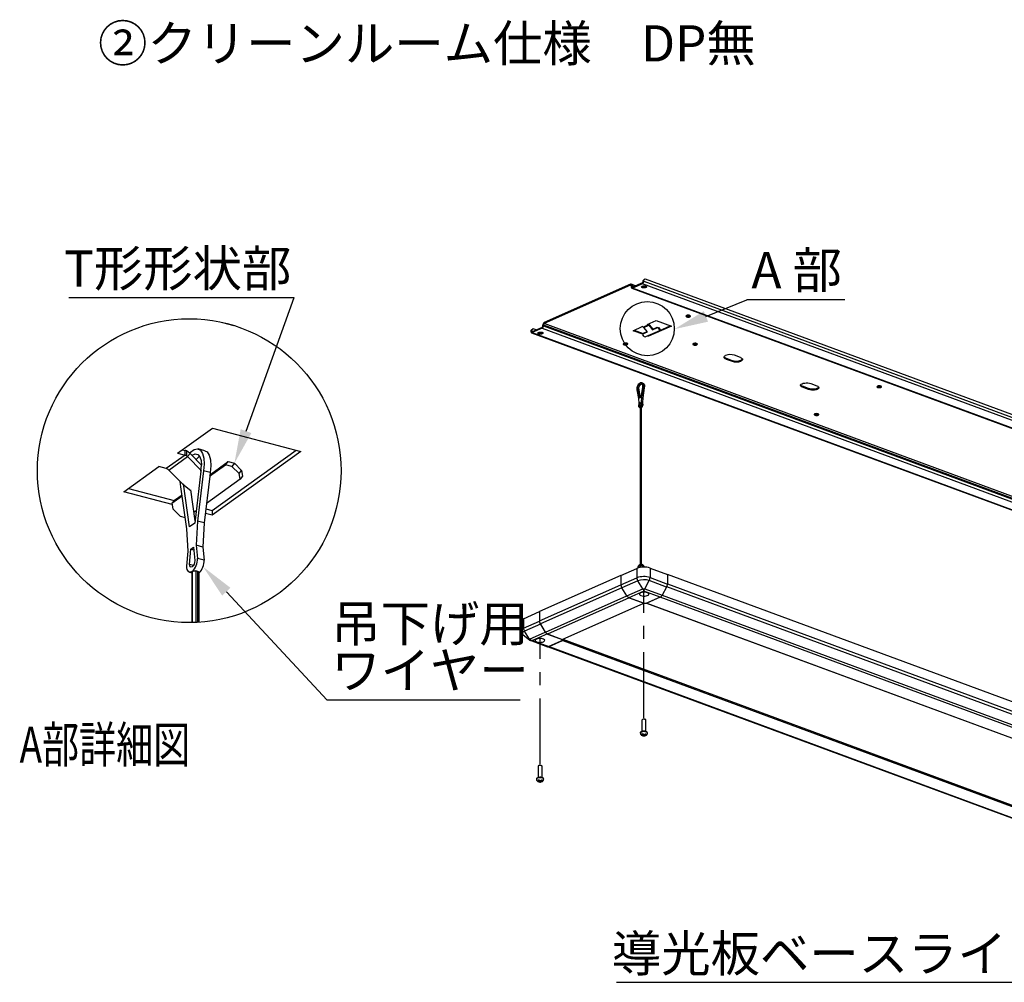
# Model space of a CAD drawing. Units: millimetres. Extents: x 103 to 866, y 36 to 295.
# Drawn here: x 674 to 769, y 202 to 295 of the extents above; entities that cross this region are included whole.
import ezdxf

# ---------------------------------------------------------------- set-up
doc = ezdxf.new("R2010")
doc.units = ezdxf.units.MM
doc.linetypes.add('CENTER', pattern=[10.16, 6.35, -1.27, 1.27, -1.27])
doc.styles.add('SLDTEXTSTYLE0', font='TXT', dxfattribs={"width": 0.75, "bigfont": 'bigfont'})
doc.styles.add('SLDTEXTSTYLE8', font='TXT', dxfattribs={"width": 0.666667, "bigfont": 'bigfont'})
doc.styles.get("Standard").update_dxf_attribs({"font": 'txt', "bigfont": 'bigfont'})

msp = doc.modelspace()

# ---------------------------------------------------------------- linework, layer by layer
at = {"color": 0, "linetype": 'Continuous'}
for p, q in [((734.481, 269.567), (733.538, 269.148)), ((734.481, 269.567), (734.481, 269.476)), ((734.549, 269.78), (734.696, 269.908)), ((734.616, 269.81), (734.549, 269.78)), ((734.549, 269.688), (734.549, 269.78)), ((734.549, 269.688), (734.616, 269.718)), ((734.764, 269.938), (734.616, 269.81)), ((734.616, 269.718), (734.616, 269.81)), ((734.616, 269.718), (821.952, 237.462)), ((734.696, 269.908), (734.764, 269.938)), ((734.764, 269.938), (821.804, 237.791)), ((733.336, 269.424), (724.98, 265.714)), ((733.336, 269.333), (724.98, 265.622)), ((733.362, 269.432), (733.336, 269.424)), ((733.336, 269.333), (733.336, 269.424)), ((733.349, 269.337), (733.336, 269.333)), ((733.336, 269.333), (733.395, 269.311)), ((733.362, 269.337), (733.349, 269.337)), ((733.387, 269.433), (733.362, 269.432)), ((733.373, 269.334), (733.362, 269.337)), ((733.383, 269.327), (733.373, 269.334)), ((733.392, 269.317), (733.383, 269.327)), ((733.411, 269.427), (733.387, 269.433)), ((733.398, 269.304), (733.392, 269.317)), ((733.402, 269.288), (733.398, 269.304)), ((733.403, 269.271), (733.402, 269.288)), ((733.403, 269.271), (733.471, 269.301)), ((733.403, 269.271), (733.403, 269.18)), ((733.471, 269.21), (733.403, 269.18)), ((733.403, 269.18), (733.406, 269.145)), ((733.823, 269.275), (733.405, 269.429)), ((733.406, 269.145), (733.413, 269.114)), ((733.431, 269.413), (733.411, 269.427)), ((733.413, 269.114), (733.426, 269.088)), ((733.426, 269.088), (733.443, 269.068)), ((733.448, 269.393), (733.431, 269.413)), ((733.443, 269.068), (733.463, 269.054)), ((733.46, 269.366), (733.448, 269.393)), ((733.468, 269.336), (733.46, 269.366)), ((733.463, 269.054), (733.486, 269.048)), ((733.471, 269.301), (733.468, 269.336)), ((733.469, 269.052), (820.804, 236.796)), ((733.471, 269.301), (733.471, 269.21)), ((733.471, 269.301), (733.695, 269.218)), ((733.583, 269.168), (733.471, 269.21)), ((733.471, 269.21), (733.472, 269.192)), ((733.472, 269.192), (733.476, 269.177)), ((733.476, 269.177), (733.482, 269.164)), ((733.482, 269.164), (733.49, 269.154)), ((733.486, 269.048), (733.512, 269.049)), ((733.49, 269.154), (733.501, 269.147)), ((733.501, 269.147), (733.512, 269.144)), ((733.512, 269.144), (733.525, 269.144)), ((733.512, 269.049), (733.538, 269.057)), ((733.525, 269.144), (733.538, 269.148)), ((734.481, 269.476), (733.538, 269.057)), ((733.538, 269.148), (733.538, 269.057)), ((820.874, 236.801), (733.538, 269.057)), ((734.409, 269.159), (734.423, 269.198)), ((734.432, 269.121), (734.409, 269.159)), ((734.423, 269.198), (734.474, 269.232)), ((734.49, 269.089), (734.432, 269.121)), ((734.458, 269.21), (734.459, 269.206)), ((734.459, 269.206), (734.477, 269.175)), ((734.474, 269.232), (734.552, 269.255)), ((734.477, 269.175), (734.524, 269.149)), ((821.817, 237.22), (734.481, 269.476)), ((734.573, 269.068), (734.49, 269.089)), ((734.524, 269.149), (734.59, 269.133)), ((734.552, 269.255), (734.647, 269.265)), ((734.67, 269.062), (734.573, 269.068)), ((734.59, 269.133), (734.668, 269.128)), ((734.647, 269.265), (734.743, 269.259)), ((734.668, 269.128), (734.743, 269.136)), ((734.765, 269.072), (734.67, 269.062)), ((734.743, 269.259), (734.827, 269.238)), ((734.743, 269.136), (734.806, 269.155)), ((734.843, 269.095), (734.765, 269.072)), ((734.806, 269.155), (734.846, 269.182)), ((734.827, 269.238), (734.885, 269.207)), ((734.894, 269.129), (734.843, 269.095)), ((734.846, 269.182), (734.858, 269.209)), ((734.885, 269.207), (734.908, 269.168)), ((734.908, 269.168), (734.894, 269.129)), ((679.004, 268.139), (700.806, 268.139)), ((754.066, 267.914), (744.587, 267.914)), ((693.857, 265.732), (694.972, 265.436)), ((724.98, 265.622), (724.98, 265.714)), ((734.935, 265.535), (735.811, 265.924)), ((735.811, 265.924), (737.289, 265.379)), ((738.702, 266.372), (738.689, 266.336)), ((738.689, 266.336), (738.71, 266.302)), ((738.748, 266.402), (738.702, 266.372)), ((738.71, 266.302), (738.762, 266.273)), ((738.819, 266.423), (738.748, 266.402)), ((738.762, 266.273), (738.838, 266.255)), ((738.904, 266.432), (738.819, 266.423)), ((738.838, 266.255), (738.924, 266.25)), ((738.991, 266.426), (738.904, 266.432)), ((738.924, 266.25), (739.01, 266.258)), ((739.066, 266.408), (738.991, 266.426)), ((739.01, 266.258), (739.08, 266.279)), ((739.118, 266.379), (739.066, 266.408)), ((739.08, 266.279), (739.126, 266.31)), ((739.139, 266.345), (739.118, 266.379)), ((739.126, 266.31), (739.139, 266.345)), ((723.7, 264.962), (723.848, 265.09)), ((723.767, 264.992), (723.7, 264.962)), ((723.7, 264.962), (723.7, 264.871)), ((723.767, 264.901), (723.7, 264.871)), ((723.7, 264.871), (723.703, 264.836)), ((723.703, 264.836), (723.71, 264.805)), ((723.71, 264.805), (723.723, 264.779)), ((723.723, 264.779), (723.739, 264.759)), ((723.739, 264.759), (723.76, 264.745)), ((723.76, 264.745), (723.783, 264.739)), ((723.765, 264.743), (811.101, 232.487)), ((723.915, 265.12), (723.767, 264.992)), ((723.767, 264.992), (723.767, 264.901)), ((723.88, 264.859), (723.767, 264.901)), ((723.767, 264.901), (723.769, 264.883)), ((723.769, 264.883), (723.772, 264.868)), ((723.772, 264.868), (723.779, 264.855)), ((723.779, 264.855), (723.787, 264.845)), ((723.783, 264.739), (723.808, 264.74)), ((723.787, 264.845), (723.797, 264.838)), ((723.797, 264.838), (723.809, 264.835)), ((723.808, 264.74), (723.835, 264.748)), ((723.809, 264.835), (723.822, 264.835)), ((723.822, 264.835), (723.835, 264.839)), ((724.778, 265.258), (723.835, 264.839)), ((724.778, 265.167), (723.835, 264.748)), ((723.835, 264.839), (723.835, 264.748)), ((723.835, 264.748), (811.17, 232.492)), ((723.848, 265.09), (723.915, 265.12)), ((724.217, 265.009), (723.915, 265.12)), ((724.368, 264.7), (724.383, 264.739)), ((724.383, 264.739), (724.433, 264.773)), ((724.418, 264.751), (724.418, 264.747)), ((724.418, 264.747), (724.437, 264.716)), ((724.433, 264.773), (724.512, 264.797)), ((724.512, 264.797), (724.607, 264.806)), ((724.607, 264.806), (724.703, 264.8)), ((724.703, 264.8), (724.787, 264.78)), ((724.778, 265.258), (724.778, 265.167)), ((724.778, 265.167), (812.114, 232.911)), ((724.787, 264.78), (724.845, 264.748)), ((724.806, 264.723), (724.818, 264.751)), ((724.913, 265.501), (724.845, 265.471)), ((724.845, 265.379), (724.845, 265.471)), ((724.845, 265.379), (724.913, 265.409)), ((724.845, 264.748), (724.868, 264.71)), ((724.913, 265.501), (812.249, 233.245)), ((724.913, 265.409), (724.913, 265.501)), ((724.913, 265.409), (812.249, 233.153)), ((812.316, 233.366), (724.98, 265.622)), ((733.588, 264.937), (734.464, 265.326)), ((734.534, 264.587), (733.588, 264.937)), ((733.7, 264.987), (734.565, 264.667)), ((734.588, 265.28), (734.464, 265.326)), ((734.537, 264.628), (734.975, 264.823)), ((734.579, 264.687), (734.951, 264.852)), ((735.06, 265.489), (734.588, 265.28)), ((734.631, 265.248), (735.102, 265.457)), ((734.975, 264.823), (734.631, 265.248)), ((736.127, 264.927), (734.779, 264.329)), ((734.935, 265.535), (735.06, 265.489)), ((735.048, 265.585), (735.06, 265.581)), ((735.06, 265.489), (735.06, 265.581)), ((735.06, 265.489), (735.083, 265.481)), ((737.289, 265.379), (735.066, 264.391)), ((735.083, 265.57), (735.083, 265.481)), ((735.102, 265.457), (735.145, 265.517)), ((735.102, 265.457), (735.446, 265.032)), ((735.145, 265.517), (735.489, 265.091)), ((735.446, 265.032), (735.884, 265.227)), ((735.489, 265.091), (735.446, 265.032)), ((735.489, 265.091), (735.927, 265.286)), ((735.884, 265.227), (735.927, 265.286)), ((736.012, 265.182), (735.884, 265.227)), ((735.927, 265.286), (736.055, 265.241)), ((736.055, 265.241), (736.012, 265.182)), ((736.012, 265.182), (736.133, 265.032)), ((736.055, 265.241), (736.176, 265.091)), ((736.127, 264.927), (736.133, 265.032)), ((736.169, 264.987), (736.127, 264.927)), ((736.133, 265.032), (736.176, 265.091)), ((736.154, 264.966), (737.177, 265.42)), ((736.176, 265.091), (736.169, 264.987)), ((724.392, 264.662), (724.368, 264.7)), ((724.45, 264.63), (724.392, 264.662)), ((724.437, 264.716), (724.483, 264.691)), ((724.533, 264.61), (724.45, 264.63)), ((724.483, 264.691), (724.55, 264.675)), ((724.63, 264.604), (724.533, 264.61)), ((724.55, 264.675), (724.627, 264.67)), ((724.627, 264.67), (724.703, 264.677)), ((724.724, 264.613), (724.63, 264.604)), ((724.703, 264.677), (724.766, 264.696)), ((724.803, 264.637), (724.724, 264.613)), ((724.766, 264.696), (724.806, 264.723)), ((724.853, 264.671), (724.803, 264.637)), ((724.868, 264.71), (724.853, 264.671)), ((734.537, 264.628), (734.53, 264.523)), ((734.651, 264.374), (734.53, 264.523)), ((734.579, 264.687), (734.537, 264.628)), ((734.651, 264.374), (734.779, 264.329)), ((735.066, 264.391), (734.986, 264.421)), ((735.066, 264.456), (735.066, 264.391)), ((732.638, 263.678), (732.625, 263.643)), ((732.625, 263.643), (732.646, 263.609)), ((732.683, 263.709), (732.638, 263.678)), ((732.646, 263.609), (732.698, 263.58)), ((732.754, 263.73), (732.683, 263.709)), ((732.698, 263.58), (732.773, 263.562)), ((732.839, 263.739), (732.754, 263.73)), ((732.773, 263.562), (732.86, 263.556)), ((732.926, 263.733), (732.839, 263.739)), ((732.86, 263.556), (732.945, 263.565)), ((733.001, 263.715), (732.926, 263.733)), ((732.945, 263.565), (733.016, 263.586)), ((733.053, 263.686), (733.001, 263.715)), ((733.016, 263.586), (733.061, 263.617)), ((733.074, 263.652), (733.053, 263.686)), ((733.061, 263.617), (733.074, 263.652)), ((739.365, 263.661), (739.351, 263.625)), ((739.351, 263.625), (739.373, 263.591)), ((739.41, 263.691), (739.365, 263.661)), ((739.373, 263.591), (739.425, 263.562)), ((739.481, 263.712), (739.41, 263.691)), ((739.425, 263.562), (739.5, 263.544)), ((739.566, 263.721), (739.481, 263.712)), ((739.5, 263.544), (739.587, 263.539)), ((739.653, 263.715), (739.566, 263.721)), ((739.587, 263.539), (739.672, 263.547)), ((739.728, 263.697), (739.653, 263.715)), ((739.672, 263.547), (739.742, 263.568)), ((739.78, 263.668), (739.728, 263.697)), ((739.742, 263.568), (739.788, 263.599)), ((739.801, 263.634), (739.78, 263.668)), ((739.788, 263.599), (739.801, 263.634)), ((742.376, 262.363), (742.382, 262.411)), ((742.393, 262.316), (742.376, 262.363)), ((742.382, 262.411), (742.411, 262.457)), ((742.432, 262.271), (742.393, 262.316)), ((742.411, 262.457), (742.461, 262.5)), ((742.492, 262.23), (742.432, 262.271)), ((742.461, 262.5), (742.532, 262.538)), ((742.571, 262.195), (742.492, 262.23)), ((742.571, 262.286), (742.571, 262.195)), ((742.571, 262.286), (743.162, 262.068)), ((742.571, 262.195), (743.162, 261.976)), ((743.162, 261.976), (743.162, 262.068)), ((743.971, 262.336), (743.379, 262.554)), ((743.971, 262.336), (744.049, 262.3)), ((744.01, 262.084), (744.01, 261.992)), ((744.08, 262.03), (744.01, 261.992)), ((744.049, 262.3), (744.109, 262.259)), ((744.131, 262.073), (744.08, 262.03)), ((744.109, 262.259), (744.149, 262.214)), ((744.159, 262.12), (744.131, 262.073)), ((744.149, 262.214), (744.166, 262.167)), ((744.166, 262.167), (744.159, 262.12)), ((733.964, 259.326), (733.972, 259.451)), ((733.983, 259.215), (733.964, 259.326)), ((733.972, 259.451), (734.005, 259.579)), ((734.132, 258.375), (733.983, 259.215)), ((734.005, 259.579), (734.062, 259.698)), ((734.031, 259.364), (734.04, 259.471)), ((734.048, 259.271), (734.031, 259.364)), ((734.04, 259.471), (734.072, 259.579)), ((734.201, 258.406), (734.048, 259.271)), ((734.159, 259.23), (734.048, 259.271)), ((734.062, 259.698), (734.136, 259.8)), ((734.072, 259.579), (734.124, 259.678)), ((734.124, 259.678), (734.192, 259.756)), ((734.136, 259.8), (734.222, 259.873)), ((734.142, 259.324), (734.15, 259.43)), ((734.159, 259.23), (734.142, 259.324)), ((734.15, 259.43), (734.182, 259.538)), ((734.297, 258.448), (734.159, 259.23)), ((734.182, 259.538), (734.235, 259.637)), ((734.192, 259.756), (734.267, 259.806)), ((734.222, 259.873), (734.312, 259.913)), ((734.235, 259.637), (734.302, 259.715)), ((734.267, 259.806), (734.342, 259.823)), ((734.302, 259.715), (734.378, 259.765)), ((734.312, 259.913), (734.398, 259.916)), ((734.486, 259.465), (734.333, 258.464)), ((734.342, 259.823), (734.41, 259.804)), ((734.378, 259.765), (734.439, 259.782)), ((734.398, 259.916), (734.472, 259.88)), ((734.551, 259.467), (734.402, 258.495)), ((734.41, 259.804), (734.462, 259.753)), ((734.534, 259.867), (734.423, 259.908)), ((734.462, 259.753), (734.494, 259.673)), ((734.472, 259.88), (734.528, 259.811)), ((734.502, 259.574), (734.486, 259.465)), ((734.494, 259.673), (734.502, 259.574)), ((734.661, 259.426), (734.512, 258.454)), ((734.528, 259.811), (734.562, 259.713)), ((734.534, 259.867), (734.583, 259.84)), ((734.569, 259.595), (734.551, 259.467)), ((734.661, 259.426), (734.551, 259.467)), ((734.562, 259.713), (734.569, 259.595)), ((734.583, 259.84), (734.639, 259.77)), ((734.639, 259.77), (734.673, 259.672)), ((734.68, 259.554), (734.661, 259.426)), ((734.673, 259.672), (734.68, 259.554)), ((749.765, 259.634), (749.778, 259.697)), ((749.792, 259.572), (749.765, 259.634)), ((749.778, 259.697), (749.831, 259.757)), ((749.859, 259.514), (749.792, 259.572)), ((749.831, 259.757), (749.921, 259.809)), ((749.96, 259.466), (749.859, 259.514)), ((749.921, 259.809), (750.04, 259.85)), ((749.96, 259.466), (749.96, 259.557)), ((750.551, 259.339), (749.96, 259.557)), ((750.551, 259.247), (749.96, 259.466)), ((750.04, 259.85), (750.182, 259.877)), ((750.182, 259.877), (750.336, 259.888)), ((750.336, 259.888), (750.492, 259.883)), ((750.492, 259.883), (750.64, 259.861)), ((750.551, 259.247), (750.551, 259.339)), ((750.679, 259.303), (750.551, 259.339)), ((750.679, 259.211), (750.551, 259.247)), ((750.64, 259.861), (750.768, 259.825)), ((750.827, 259.281), (750.679, 259.303)), ((750.827, 259.19), (750.679, 259.211)), ((750.768, 259.825), (751.359, 259.607)), ((750.983, 259.276), (750.827, 259.281)), ((750.983, 259.184), (750.827, 259.19)), ((751.137, 259.287), (750.983, 259.276)), ((751.137, 259.195), (750.983, 259.184)), ((751.279, 259.314), (751.137, 259.287)), ((751.279, 259.222), (751.137, 259.195)), ((751.398, 259.355), (751.279, 259.314)), ((751.398, 259.263), (751.279, 259.222)), ((751.359, 259.607), (751.46, 259.558)), ((751.488, 259.407), (751.398, 259.355)), ((751.488, 259.315), (751.398, 259.263)), ((751.46, 259.558), (751.527, 259.501)), ((751.541, 259.466), (751.488, 259.407)), ((751.541, 259.375), (751.488, 259.315)), ((751.527, 259.501), (751.554, 259.438)), ((751.544, 259.473), (751.541, 259.466)), ((751.554, 259.438), (751.541, 259.375)), ((757.175, 259.549), (757.161, 259.514)), ((757.161, 259.514), (757.182, 259.48)), ((757.22, 259.58), (757.175, 259.549)), ((757.182, 259.48), (757.235, 259.451)), ((757.291, 259.601), (757.22, 259.58)), ((757.235, 259.451), (757.31, 259.433)), ((757.376, 259.609), (757.291, 259.601)), ((757.31, 259.433), (757.396, 259.427)), ((757.463, 259.604), (757.376, 259.609)), ((757.396, 259.427), (757.482, 259.436)), ((757.538, 259.586), (757.463, 259.604)), ((757.482, 259.436), (757.552, 259.457)), ((757.59, 259.557), (757.538, 259.586)), ((757.552, 259.457), (757.598, 259.487)), ((757.611, 259.522), (757.59, 259.557)), ((757.598, 259.487), (757.611, 259.522)), ((734.164, 257.932), (734.132, 258.375)), ((734.333, 258.464), (734.201, 258.406)), ((734.402, 258.495), (734.37, 258.023)), ((734.512, 258.454), (734.402, 258.495)), ((734.512, 258.454), (734.48, 257.982)), ((734.132, 257.643), (734.164, 257.932)), ((734.135, 257.609), (734.132, 257.643)), ((734.142, 257.578), (734.135, 257.609)), ((734.155, 257.552), (734.142, 257.578)), ((734.172, 257.532), (734.155, 257.552)), ((734.192, 257.518), (734.172, 257.532)), ((734.215, 257.511), (734.192, 257.518)), ((734.198, 257.516), (734.254, 257.495)), ((734.2, 257.668), (734.232, 257.962)), ((734.295, 257.632), (734.2, 257.668)), ((734.206, 257.637), (734.2, 257.668)), ((734.221, 257.616), (734.206, 257.637)), ((734.241, 257.512), (734.215, 257.511)), ((734.242, 257.607), (734.221, 257.616)), ((734.232, 257.962), (734.301, 257.993)), ((734.309, 257.934), (734.232, 257.962)), ((734.267, 257.52), (734.241, 257.512)), ((734.267, 257.612), (734.242, 257.607)), ((734.254, 257.509), (734.254, 242.336)), ((734.292, 257.629), (734.267, 257.612)), ((734.267, 257.52), (734.267, 242.343)), ((734.313, 257.657), (734.292, 257.629)), ((734.301, 257.993), (734.334, 257.727)), ((734.328, 257.691), (734.313, 257.657)), ((734.314, 257.659), (734.328, 257.781)), ((734.334, 257.727), (734.328, 257.691)), ((734.374, 257.514), (734.337, 257.528)), ((734.337, 257.528), (734.337, 242.361)), ((734.37, 258.023), (734.402, 257.763)), ((734.48, 257.982), (734.37, 258.023)), ((734.374, 242.36), (734.374, 257.514)), ((734.391, 242.357), (734.391, 257.496)), ((734.512, 257.722), (734.402, 257.763)), ((734.48, 257.982), (734.512, 257.722)), ((751.11, 256.856), (751.097, 256.821)), ((751.097, 256.821), (751.118, 256.786)), ((751.155, 256.887), (751.11, 256.856)), ((751.118, 256.786), (751.17, 256.758)), ((751.226, 256.908), (751.155, 256.887)), ((751.17, 256.758), (751.245, 256.739)), ((751.311, 256.916), (751.226, 256.908)), ((751.245, 256.739), (751.332, 256.734)), ((751.398, 256.911), (751.311, 256.916)), ((751.332, 256.734), (751.417, 256.743)), ((751.473, 256.892), (751.398, 256.911)), ((751.417, 256.743), (751.488, 256.764)), ((751.525, 256.864), (751.473, 256.892)), ((751.488, 256.764), (751.533, 256.794)), ((751.546, 256.829), (751.525, 256.864)), ((751.533, 256.794), (751.546, 256.829)), ((689.528, 253.1), (692.9, 255.527)), ((692.9, 255.527), (701.449, 253.26)), ((689.984, 253.428), (690.248, 253.358)), ((690.248, 252.909), (690.248, 253.358)), ((690.382, 253.311), (690.382, 252.873)), ((690.771, 253.202), (691.116, 253.451)), ((691.116, 253.451), (691.447, 253.514)), ((691.447, 253.514), (691.733, 253.384)), ((692.161, 253.33), (691.52, 253.5)), ((691.733, 253.384), (691.95, 253.075)), ((692.161, 253.33), (692.374, 253.214)), ((692.887, 247.548), (700.992, 253.381)), ((690.248, 252.909), (688.432, 251.602)), ((688.677, 251.455), (690.493, 252.762)), ((689.528, 253.1), (690.248, 252.909)), ((690.248, 252.909), (690.382, 252.873)), ((690.493, 252.762), (690.738, 253.066)), ((690.493, 252.762), (691.852, 251.401)), ((690.687, 253.114), (690.771, 253.202)), ((690.738, 253.066), (691.852, 251.95)), ((690.921, 252.882), (690.944, 252.899)), ((690.944, 252.899), (691.234, 253.026)), ((691.234, 253.026), (691.493, 252.974)), ((691.325, 252.477), (691.585, 252.729)), ((691.493, 252.974), (691.695, 252.75)), ((691.585, 252.729), (691.674, 252.786)), ((691.695, 252.75), (691.819, 252.376)), ((691.819, 252.376), (691.852, 251.95)), ((691.95, 253.075), (692.079, 252.612)), ((692.079, 252.612), (692.109, 252.037)), ((692.374, 253.214), (692.591, 252.905)), ((692.591, 252.905), (692.72, 252.442)), ((692.72, 252.442), (692.75, 251.867)), ((701.449, 253.26), (692.887, 247.098)), ((684.339, 249.365), (687.711, 251.793)), ((688.432, 251.602), (687.711, 251.793)), ((690.036, 250.094), (688.677, 251.455)), ((691.787, 251.35), (691.852, 251.95)), ((692.109, 252.037), (692.036, 251.399)), ((692.625, 250.87), (694.169, 251.982)), ((692.75, 251.867), (692.677, 251.229)), ((692.728, 251.071), (694.415, 252.285)), ((694.169, 251.982), (694.415, 252.285)), ((694.779, 251.818), (694.169, 251.982)), ((694.415, 252.285), (695.024, 252.121)), ((695.024, 252.121), (694.779, 251.818)), ((694.779, 251.818), (695.479, 251.116)), ((695.024, 252.121), (695.724, 251.419)), ((695.479, 251.116), (695.724, 251.419)), ((695.724, 251.419), (695.815, 250.882)), ((691.787, 251.35), (691.197, 246.335)), ((692.036, 251.399), (691.463, 246.526)), ((692.677, 251.229), (692.036, 251.399)), ((692.634, 250.86), (692.104, 246.356)), ((695.57, 250.578), (692.326, 248.244)), ((692.677, 251.229), (692.637, 250.884)), ((692.728, 251.071), (692.647, 250.971)), ((692.666, 251.134), (692.728, 251.071)), ((695.57, 250.578), (695.479, 251.116)), ((695.815, 250.882), (695.57, 250.578)), ((684.796, 249.694), (689.205, 248.525)), ((689.851, 249.826), (689.779, 250.351)), ((690.425, 245.779), (689.851, 249.826)), ((690.025, 250.104), (690.808, 249.497)), ((690.691, 245.971), (690.1, 250.136)), ((690.106, 250.134), (690.1, 250.136)), ((691.224, 246.563), (690.801, 249.541)), ((689.001, 248.129), (684.339, 249.365)), ((688.981, 248.247), (689.974, 248.962)), ((689.226, 248.551), (688.981, 248.247)), ((689.226, 248.551), (689.957, 249.077)), ((688.981, 248.247), (689.072, 247.71)), ((689.772, 247.008), (689.072, 247.71)), ((692.264, 247.714), (692.887, 247.548)), ((689.772, 247.008), (690.27, 246.874)), ((691.338, 247.532), (691.11, 247.368)), ((691.335, 247.51), (691.314, 247.516)), ((692.887, 247.098), (692.212, 247.277)), ((692.887, 247.548), (692.887, 247.098)), ((690.548, 243.619), (690.425, 245.779)), ((691.197, 246.335), (690.691, 245.971)), ((691.463, 246.526), (691.34, 244.189)), ((692.104, 246.356), (691.463, 246.526)), ((692.104, 246.356), (691.981, 244.019)), ((690.685, 242.339), (690.81, 243.808)), ((690.81, 243.808), (691.077, 244)), ((691.103, 243.731), (690.81, 243.808)), ((691.077, 244), (691.203, 242.712)), ((691.34, 244.189), (691.463, 242.928)), ((691.981, 244.019), (691.34, 244.189)), ((691.981, 244.019), (692.104, 242.758)), ((690.425, 242.181), (690.548, 243.619)), ((692.104, 242.758), (691.463, 242.928)), ((690.435, 242.013), (690.425, 242.181)), ((690.464, 241.865), (690.435, 242.013)), ((691.062, 242.239), (690.685, 242.339)), ((690.709, 242.194), (690.685, 242.339)), ((690.766, 242.099), (690.709, 242.194)), ((690.848, 242.068), (690.766, 242.099)), ((690.944, 242.105), (690.848, 242.068)), ((691.039, 242.205), (690.944, 242.105)), ((691.121, 242.354), (691.039, 242.205)), ((691.178, 242.531), (691.121, 242.354)), ((691.203, 242.712), (691.178, 242.531)), ((732.413, 241.278), (733.949, 241.96)), ((733.949, 241.96), (733.949, 241.042)), ((734.083, 242.009), (734.112, 242.085)), ((734.112, 242.085), (734.166, 242.17)), ((734.166, 242.17), (734.232, 242.232)), ((734.232, 242.232), (734.302, 242.263)), ((734.267, 242.343), (734.346, 242.362)), ((734.302, 242.263), (734.368, 242.259)), ((734.346, 242.362), (734.419, 242.347)), ((734.368, 242.259), (734.422, 242.222)), ((734.516, 242.311), (734.405, 242.352)), ((734.419, 242.347), (734.478, 242.299)), ((734.422, 242.222), (734.457, 242.155)), ((734.457, 242.155), (734.469, 242.075)), ((734.478, 242.299), (734.518, 242.222)), ((734.518, 242.222), (734.536, 242.124)), ((734.536, 242.124), (734.536, 242.078)), ((735.221, 241.984), (735.221, 241.066)), ((735.221, 241.984), (736.905, 241.362)), ((690.512, 241.744), (690.464, 241.865)), ((690.577, 241.655), (690.512, 241.744)), ((690.655, 241.599), (690.577, 241.655)), ((690.745, 241.581), (690.655, 241.599)), ((690.687, 241.588), (690.907, 241.53)), ((690.842, 241.6), (690.745, 241.581)), ((690.944, 241.655), (690.842, 241.6)), ((690.907, 241.606), (690.907, 236.721)), ((690.944, 241.655), (690.944, 236.721)), ((691.501, 241.664), (691.287, 241.72)), ((691.287, 241.72), (691.287, 236.732)), ((691.501, 236.743), (691.501, 241.664)), ((691.621, 236.75), (691.621, 241.55)), ((732.413, 241.278), (724.529, 237.777)), ((732.413, 241.278), (732.413, 240.378)), ((732.413, 241.278), (732.413, 240.36)), ((732.413, 240.36), (733.949, 241.042)), ((735.221, 241.066), (736.905, 240.444)), ((736.905, 241.362), (736.905, 240.462)), ((820.916, 210.334), (736.905, 241.362)), ((736.905, 241.362), (736.905, 240.444)), ((724.529, 236.877), (732.413, 240.378)), ((732.491, 240.084), (724.615, 236.587)), ((734.036, 240.752), (732.499, 240.069)), ((732.976, 239.303), (732.499, 240.069)), ((732.976, 239.303), (734.513, 239.985)), ((734.513, 239.985), (734.036, 240.752)), ((734.707, 239.989), (735.142, 240.772)), ((734.707, 239.989), (736.391, 239.366)), ((736.826, 240.15), (735.142, 240.772)), ((736.826, 240.15), (736.391, 239.366)), ((820.837, 209.14), (736.835, 240.165)), ((736.905, 240.462), (820.916, 209.434)), ((725.107, 235.796), (732.982, 239.293)), ((733.2, 239.113), (725.316, 235.612)), ((734.624, 239.757), (733.185, 239.118)), ((734.689, 238.563), (733.185, 239.118)), ((733.2, 239.113), (734.615, 238.591)), ((734.218, 239.526), (734.196, 239.473)), ((734.196, 239.473), (734.211, 239.421)), ((734.211, 239.421), (734.263, 239.372)), ((734.275, 239.573), (734.218, 239.526)), ((734.263, 239.372), (734.346, 239.331)), ((734.364, 239.613), (734.275, 239.573)), ((734.346, 239.331), (734.455, 239.301)), ((734.476, 239.64), (734.364, 239.613)), ((734.455, 239.301), (734.579, 239.285)), ((734.602, 239.654), (734.476, 239.64)), ((734.579, 239.285), (734.71, 239.283)), ((734.734, 239.652), (734.602, 239.654)), ((736.201, 239.175), (734.624, 239.757)), ((734.71, 239.283), (734.837, 239.297)), ((734.858, 239.636), (734.734, 239.652)), ((736.201, 239.175), (734.83, 238.566)), ((734.837, 239.297), (734.949, 239.325)), ((734.967, 239.606), (734.858, 239.636)), ((736.187, 239.169), (734.897, 238.596)), ((734.949, 239.325), (735.037, 239.364)), ((735.05, 239.565), (734.967, 239.606)), ((735.037, 239.364), (735.095, 239.412)), ((735.101, 239.517), (735.05, 239.565)), ((735.095, 239.412), (735.117, 239.464)), ((735.117, 239.464), (735.101, 239.517)), ((820.198, 208.141), (736.187, 239.169)), ((736.386, 239.357), (820.388, 208.332)), ((726.731, 235.09), (734.615, 238.591)), ((726.739, 235.09), (734.619, 238.589)), ((734.893, 238.594), (818.901, 207.567)), ((734.897, 238.596), (818.908, 207.568)), ((722.993, 237.095), (724.529, 237.777)), ((724.529, 237.777), (724.529, 236.877)), ((724.529, 237.777), (724.529, 236.859)), ((722.758, 236.849), (722.758, 235.931)), ((722.993, 237.095), (722.993, 236.177)), ((722.993, 236.177), (724.529, 236.859)), ((724.615, 236.568), (723.079, 235.886)), ((725.107, 235.796), (724.615, 236.587)), ((724.615, 236.568), (725.093, 235.802)), ((722.884, 235.72), (722.876, 235.658)), ((722.876, 235.658), (722.898, 235.596)), ((722.921, 235.78), (722.884, 235.72)), ((722.898, 235.596), (722.949, 235.538)), ((722.987, 235.836), (722.921, 235.78)), ((722.949, 235.538), (722.956, 235.532)), ((722.956, 235.532), (723.556, 235.04)), ((723.079, 235.886), (722.987, 235.836)), ((723.556, 235.119), (723.079, 235.886)), ((723.556, 235.119), (725.093, 235.802)), ((725.302, 235.617), (723.863, 234.979)), ((725.302, 235.617), (726.805, 235.062)), ((725.316, 235.612), (726.731, 235.09)), ((723.617, 235.009), (725.302, 234.387)), ((723.863, 234.979), (725.44, 234.396)), ((724.122, 235.023), (724.119, 234.97)), ((724.119, 234.97), (724.152, 234.919)), ((724.162, 235.074), (724.122, 235.023)), ((724.152, 234.919), (724.22, 234.874)), ((724.236, 235.118), (724.162, 235.074)), ((724.22, 234.874), (724.317, 234.838)), ((724.337, 235.151), (724.236, 235.118)), ((724.317, 234.838), (724.435, 234.815)), ((724.457, 235.172), (724.337, 235.151)), ((724.435, 234.815), (724.564, 234.806)), ((724.588, 235.178), (724.457, 235.172)), ((724.564, 234.806), (724.694, 234.812)), ((724.717, 235.17), (724.588, 235.178)), ((724.694, 234.812), (724.815, 234.833)), ((724.835, 235.146), (724.717, 235.17)), ((724.815, 234.833), (724.916, 234.866)), ((724.931, 235.111), (724.835, 235.146)), ((724.916, 234.866), (724.99, 234.91)), ((724.999, 235.065), (724.931, 235.111)), ((724.99, 234.91), (725.03, 234.961)), ((725.033, 235.014), (724.999, 235.065)), ((725.03, 234.961), (725.033, 235.014)), ((725.357, 234.377), (809.326, 203.365)), ((726.811, 235.005), (725.44, 234.396)), ((725.454, 234.402), (726.744, 234.975)), ((725.454, 234.402), (809.465, 203.374)), ((810.755, 203.947), (726.744, 234.975)), ((726.78, 235.041), (726.779, 235.033)), ((726.779, 235.033), (726.781, 235.025)), ((726.785, 235.049), (726.78, 235.041)), ((726.78, 234.991), (810.768, 203.971)), ((726.781, 235.025), (726.788, 235.018)), ((726.793, 235.056), (726.785, 235.049)), ((726.788, 235.018), (726.798, 235.011)), ((726.805, 235.062), (726.793, 235.056)), ((726.798, 235.011), (726.811, 235.005)), ((726.805, 235.119), (726.805, 235.062)), ((726.811, 235.122), (726.811, 235.005)), ((810.761, 204.085), (726.811, 235.09)), ((810.768, 204.072), (726.811, 235.08)), ((722.646, 229.233), (704.008, 229.233)), ((734.426, 227.299), (734.425, 227.289)), ((734.425, 227.289), (734.425, 226.197)), ((734.451, 227.331), (734.426, 227.299)), ((734.493, 227.365), (734.45, 227.331)), ((734.501, 227.357), (734.451, 227.331)), ((734.571, 227.372), (734.501, 227.357)), ((734.649, 227.375), (734.571, 227.372)), ((734.723, 227.365), (734.649, 227.375)), ((734.782, 227.343), (734.723, 227.365)), ((734.743, 227.374), (734.757, 227.365)), ((734.8, 227.331), (734.757, 227.365)), ((734.818, 227.312), (734.782, 227.343)), ((734.825, 227.289), (734.818, 227.312)), ((734.825, 226.197), (734.825, 227.289)), ((734.279, 226.096), (734.275, 226.066)), ((734.275, 226.066), (734.28, 226.021)), ((734.316, 226.144), (734.279, 226.096)), ((734.284, 226.051), (734.28, 226.021)), ((734.32, 226.098), (734.284, 226.051)), ((734.387, 226.183), (734.316, 226.144)), ((734.39, 226.137), (734.32, 226.098)), ((734.483, 226.211), (734.387, 226.183)), ((734.485, 226.164), (734.39, 226.137)), ((734.466, 225.823), (734.466, 225.794)), ((734.594, 226.223), (734.483, 226.211)), ((734.595, 226.176), (734.485, 226.164)), ((734.541, 225.842), (734.509, 225.832)), ((734.541, 225.842), (734.516, 225.856)), ((734.541, 225.952), (734.541, 225.842)), ((734.615, 225.801), (734.584, 225.791)), ((734.709, 226.219), (734.594, 226.223)), ((734.708, 226.172), (734.595, 226.176)), ((734.635, 225.874), (734.61, 225.888)), ((734.615, 225.885), (734.615, 225.801)), ((734.615, 225.801), (734.64, 225.788)), ((734.635, 225.874), (734.666, 225.885)), ((734.813, 226.153), (734.708, 226.172)), ((734.815, 226.2), (734.709, 226.219)), ((734.709, 225.905), (734.709, 225.834)), ((734.709, 225.834), (734.741, 225.844)), ((734.709, 225.834), (734.734, 225.82)), ((734.732, 225.821), (734.732, 225.78)), ((734.897, 226.12), (734.813, 226.153)), ((734.9, 226.166), (734.815, 226.2)), ((734.951, 226.076), (734.897, 226.12)), ((734.955, 226.122), (734.9, 226.166)), ((734.971, 226.028), (734.951, 226.076)), ((734.975, 226.073), (734.955, 226.122)), ((734.97, 226.021), (734.975, 226.066)), ((734.97, 226.02), (734.971, 226.028)), ((734.975, 226.066), (734.975, 226.073)), ((724.411, 222.87), (724.388, 222.837)), ((724.388, 222.837), (724.388, 222.829)), ((724.46, 222.896), (724.411, 222.87)), ((724.456, 222.905), (724.412, 222.871)), ((724.529, 222.912), (724.46, 222.896)), ((724.607, 222.915), (724.529, 222.912)), ((724.681, 222.906), (724.607, 222.915)), ((724.742, 222.884), (724.681, 222.906)), ((724.703, 222.915), (724.719, 222.905)), ((724.763, 222.871), (724.719, 222.905)), ((724.779, 222.854), (724.742, 222.884)), ((724.788, 222.829), (724.779, 222.854)), ((724.388, 222.829), (724.388, 221.737)), ((724.788, 221.737), (724.788, 222.829)), ((724.241, 221.633), (724.238, 221.606)), ((724.238, 221.606), (724.242, 221.561)), ((724.275, 221.681), (724.241, 221.633)), ((724.245, 221.588), (724.242, 221.561)), ((724.279, 221.635), (724.245, 221.588)), ((724.343, 221.721), (724.275, 221.681)), ((724.347, 221.675), (724.279, 221.635)), ((724.438, 221.749), (724.343, 221.721)), ((724.44, 221.703), (724.347, 221.675)), ((724.433, 221.362), (724.433, 221.332)), ((724.549, 221.763), (724.438, 221.749)), ((724.549, 221.716), (724.44, 221.703)), ((724.503, 221.382), (724.472, 221.371)), ((724.503, 221.382), (724.478, 221.395)), ((724.503, 221.486), (724.503, 221.382)), ((724.664, 221.76), (724.549, 221.763)), ((724.663, 221.713), (724.549, 221.716)), ((724.579, 221.341), (724.549, 221.33)), ((724.596, 221.415), (724.57, 221.428)), ((724.579, 221.423), (724.579, 221.341)), ((724.579, 221.341), (724.605, 221.328)), ((724.596, 221.415), (724.626, 221.426)), ((724.769, 221.695), (724.663, 221.713)), ((724.771, 221.742), (724.664, 221.76)), ((724.672, 221.448), (724.672, 221.374)), ((724.672, 221.374), (724.703, 221.385)), ((724.672, 221.374), (724.697, 221.361)), ((724.7, 221.36), (724.7, 221.321)), ((724.854, 221.662), (724.769, 221.695)), ((724.858, 221.709), (724.771, 221.742)), ((724.911, 221.62), (724.854, 221.662)), ((724.915, 221.666), (724.858, 221.709)), ((724.933, 221.571), (724.911, 221.62)), ((724.937, 221.617), (724.915, 221.666)), ((724.933, 221.561), (724.937, 221.606)), ((724.933, 221.561), (724.933, 221.571)), ((724.937, 221.606), (724.937, 221.617)), ((731.974, 201.945), (778.888, 201.945))]:
    msp.add_line(p, q, dxfattribs=at)
at = {"color": 0, "linetype": 'CENTER'}
for p, q in [((734.629, 227.515), (734.629, 239.654)), ((724.588, 223.04), (724.588, 235.178))]:
    msp.add_line(p, q, dxfattribs=at)
at = {"color": 0, "linetype": 'Continuous'}
for points in [[(696.145, 255.227), (700.806, 268.139)], [(740.63, 266.315), (744.587, 267.914)], [(694.243, 239.702), (704.008, 229.233)]]:
    msp.add_lwpolyline(points, dxfattribs=at)
for centre, radius in [((734.955, 265.132), 2.615), ((690.654, 251.402), 14.683)]:
    msp.add_circle(centre, radius, dxfattribs=at)
for centre, radius, start, end in [((734.341, 269.713), 0.276, 300.72309, 1.19418), ((734.411, 269.686), 0.138, 300.72471, 1.19338), ((725.121, 265.477), 0.276, 120.72315, 181.19391), ((738.914, 266.735), 0.4, 240.84596, 299.15401), ((724.637, 265.404), 0.276, 300.72315, 1.19391), ((724.708, 265.377), 0.138, 300.72478, 1.19276), ((725.051, 265.504), 0.138, 120.72478, 181.19276), ((734.55, 265.186), 0.102, 37.60314, 67.9601), ((735.005, 265.432), 0.159, 60.30148, 69.58975), ((735.022, 265.395), 0.102, 37.60314, 67.9601), ((734.972, 265.38), 0.22, 38.31256, 59.62967), ((732.85, 264.042), 0.4, 240.84591, 299.15409), ((739.576, 264.024), 0.4, 240.84606, 299.15391), ((742.642, 262.579), 0.301, 211.83421, 256.39822), ((742.978, 261.352), 1.267, 71.52282, 110.6137), ((743.563, 263.27), 1.267, 251.52298, 290.61346), ((743.563, 263.178), 1.267, 251.52298, 290.61346), ((743.919, 262.345), 0.276, 289.10228, 328.81601), ((750.03, 259.849), 0.3, 211.76808, 256.46466), ((757.386, 259.913), 0.4, 240.84549, 299.15448), ((734.126, 257.757), 0.276, 300.72297, 1.19383), ((734.23, 257.718), 0.282, 304.67281, 0.77507), ((751.322, 257.22), 0.4, 240.84544, 299.15457), ((690.001, 252.435), 0.956, 66.50064, 75.06494), ((689.914, 252.254), 1.157, 44.5849, 66.12112), ((690.097, 252.377), 0.552, 44.18324, 74.14976), ((688.281, 251.07), 0.552, 44.17913, 74.1508), ((689.758, 242.881), 1.706, 314.05793, 1.59006), ((690.355, 242.72), 1.749, 316.3692, 1.24652), ((734.618, 240.182), 1.901, 71.52296, 110.6135), ((734.528, 241.888), 0.525, 119.85944, 169.20659), ((734.498, 241.939), 0.294, 105.21211, 159.32406), ((734.393, 242.089), 0.254, 357.73339, 60.90364), ((734.618, 239.263), 1.901, 71.52296, 110.6135), ((734.511, 241.051), 0.562, 180.92951, 212.24888), ((734.602, 241.075), 0.619, 330.73232, 359.17414), ((732.974, 240.369), 0.562, 180.92951, 212.24888), ((734.618, 239.204), 1.653, 71.52295, 110.61356), ((736.286, 240.453), 0.619, 330.73232, 359.17414), ((733.356, 239.523), 0.439, 210.06913, 247.11267), ((736.001, 239.564), 0.438, 297.18836, 333.16117), ((734.763, 238.366), 0.211, 71.52384, 110.61159), ((723.069, 236.786), 0.318, 103.96358, 168.56305), ((723.069, 235.868), 0.318, 103.96172, 168.57558), ((723.554, 236.186), 0.562, 180.92951, 212.24888), ((725.09, 236.886), 0.562, 180.92951, 212.24885), ((725.09, 236.868), 0.562, 180.92951, 212.24888), ((725.472, 236.021), 0.439, 210.06913, 247.11267), ((725.487, 236.016), 0.439, 210.06995, 247.11255), ((725.36, 234.56), 0.182, 251.50185, 296.33854), ((726.735, 235.099), 0.0107, 247.69679, 292.41314), ((734.626, 227.151), 0.252, 62.37523, 121.73193), ((734.534, 225.838), 0.0254, 134.87225, 194.3321), ((734.625, 226.048), 0.261, 260.86659, 273.21385), ((734.625, 225.628), 0.261, 80.86518, 93.2121), ((734.716, 225.838), 0.0254, 314.86532, 14.33404), ((724.589, 222.673), 0.268, 64.83957, 119.82651), ((724.496, 221.378), 0.0247, 137.15736, 197.67735), ((724.588, 221.59), 0.262, 261.44962, 273.7534), ((724.588, 221.166), 0.262, 81.45234, 93.75068), ((724.679, 221.378), 0.0247, 317.13541, 17.6993)]:
    msp.add_arc(centre, radius, start, end, dxfattribs=at)
for points, knots in [([(734.459, 269.21), (734.459, 269.209), (734.458, 269.208), (734.474, 269.223), (734.512, 269.241), (734.571, 269.255), (734.624, 269.262), (734.655, 269.26), (734.66, 269.26)], [0, 0, 0, 0, 0.106731, 0.295504, 0.490152, 0.708922, 0.94939, 1, 1, 1, 1]), ([(734.66, 269.26), (734.682, 269.259), (734.73, 269.258), (734.793, 269.244), (734.837, 269.227), (734.858, 269.209), (734.858, 269.209), (734.858, 269.209)], [0, 0, 0, 0, 0.20337, 0.457954, 0.669928, 0.857697, 1, 1, 1, 1]), ([(724.419, 264.751), (724.419, 264.75), (724.418, 264.749), (724.434, 264.765), (724.472, 264.782), (724.53, 264.796), (724.584, 264.803), (724.615, 264.801), (724.62, 264.801)], [0, 0, 0, 0, 0.106729, 0.295504, 0.490149, 0.708923, 0.94939, 1, 1, 1, 1]), ([(724.62, 264.801), (724.642, 264.801), (724.69, 264.8), (724.753, 264.786), (724.797, 264.768), (724.818, 264.751), (724.818, 264.75), (724.818, 264.75)], [0, 0, 0, 0, 0.203371, 0.457955, 0.669929, 0.857697, 1, 1, 1, 1]), ([(734.254, 257.509), (734.254, 257.51), (734.254, 257.513), (734.259, 257.516), (734.264, 257.519), (734.267, 257.52)], [0, 0, 0, 0, 0.222738, 0.683761, 1, 1, 1, 1]), ([(734.267, 257.52), (734.271, 257.522), (734.279, 257.525), (734.295, 257.529), (734.312, 257.531), (734.327, 257.531), (734.334, 257.529), (734.337, 257.528)], [0, 0, 0, 0, 0.2102043, 0.4202626, 0.6342244, 0.851291, 1, 1, 1, 1]), ([(734.374, 257.514), (734.378, 257.512), (734.385, 257.509), (734.391, 257.502), (734.39, 257.497), (734.39, 257.496)], [0, 0, 0, 0, 0.396916, 0.7935713, 1, 1, 1, 1]), ([(690.909, 241.606), (690.911, 241.616), (690.917, 241.636), (690.935, 241.649), (690.944, 241.655)], [0, 0, 0, 0, 0.474317, 1, 1, 1, 1]), ([(690.944, 241.655), (690.961, 241.666), (691, 241.69), (691.071, 241.714), (691.15, 241.73), (691.224, 241.733), (691.269, 241.724), (691.287, 241.72)], [0, 0, 0, 0, 0.1723249, 0.3825752, 0.615227, 0.8497399, 1, 1, 1, 1]), ([(691.501, 241.664), (691.523, 241.656), (691.563, 241.643), (691.604, 241.604), (691.625, 241.568), (691.62, 241.551), (691.62, 241.55)], [0, 0, 0, 0, 0.384652, 0.705951, 0.977842, 1, 1, 1, 1]), ([(734.513, 239.985), (734.528, 239.981), (734.558, 239.974), (734.609, 239.971), (734.66, 239.976), (734.691, 239.984), (734.707, 239.989)], [0, 0, 0, 0, 0.25024, 0.500007, 0.749757, 1, 1, 1, 1]), ([(734.513, 239.985), (734.528, 239.96), (734.558, 239.911), (734.6, 239.826), (734.614, 239.785), (734.624, 239.757)], [0, 0, 0, 0, 0.2511181, 0.5002287, 1, 1, 1, 1]), ([(734.624, 239.757), (734.628, 239.785), (734.634, 239.826), (734.666, 239.913), (734.693, 239.964), (734.707, 239.989)], [0, 0, 0, 0, 0.499773, 0.748881, 1, 1, 1, 1]), ([(722.76, 235.931), (722.759, 235.922), (722.755, 235.872), (722.777, 235.785), (722.823, 235.68), (722.885, 235.594), (722.935, 235.552), (722.957, 235.533)], [0, 0, 0, 0, 0.057809, 0.316461, 0.560824, 0.801121, 1, 1, 1, 1]), ([(723.551, 235.045), (723.548, 235.048), (723.542, 235.056), (723.545, 235.083), (723.552, 235.107), (723.556, 235.119)], [0, 0, 0, 0, 0.322121, 0.660742, 1, 1, 1, 1]), ([(723.547, 235.049), (723.553, 235.043), (723.565, 235.033), (723.592, 235.019), (723.612, 235.011), (723.625, 235.006)], [0, 0, 0, 0, 0.281934, 0.534443, 1, 1, 1, 1]), ([(723.863, 234.979), (723.804, 234.984), (723.716, 234.992), (723.61, 235.049), (723.574, 235.096), (723.556, 235.119)], [0, 0, 0, 0, 0.499772, 0.7488821, 1, 1, 1, 1]), ([(723.622, 235.007), (723.645, 235), (723.716, 234.977), (723.804, 234.978), (723.863, 234.979)], [0, 0, 0, 0, 0.3235787, 1, 1, 1, 1]), ([(734.284, 226.021), (734.285, 226.002), (734.289, 225.957), (734.324, 225.897), (734.359, 225.854), (734.383, 225.839), (734.388, 225.837)], [0, 0, 0, 0, 0.25116, 0.604599, 0.932141, 1, 1, 1, 1]), ([(734.388, 225.837), (734.403, 225.825), (734.418, 225.812), (734.437, 225.805), (734.438, 225.805)], [0, 0, 0, 0, 0.946, 1, 1, 1, 1]), ([(734.391, 225.835), (734.395, 225.833), (734.415, 225.823), (734.455, 225.817), (734.492, 225.827), (734.509, 225.832)], [0, 0, 0, 0, 0.105306, 0.588153, 1, 1, 1, 1]), ([(734.466, 225.794), (734.453, 225.798), (734.429, 225.807), (734.404, 225.825), (734.391, 225.835)], [0, 0, 0, 0, 0.5, 1, 1, 1, 1]), ([(734.423, 225.95), (734.439, 225.953), (734.47, 225.959), (734.502, 225.975), (734.518, 225.982)], [0, 0, 0, 0, 0.499994, 1, 1, 1, 1]), ([(734.516, 225.856), (734.505, 225.863), (734.477, 225.881), (734.445, 225.916), (734.427, 225.944), (734.423, 225.95)], [0, 0, 0, 0, 0.349845, 0.844451, 1, 1, 1, 1]), ([(734.584, 225.791), (734.569, 225.787), (734.534, 225.777), (734.493, 225.781), (734.471, 225.791), (734.466, 225.794)], [0, 0, 0, 0, 0.349843, 0.844456, 1, 1, 1, 1]), ([(734.485, 225.788), (734.493, 225.785), (734.53, 225.77), (734.605, 225.764), (734.675, 225.762), (734.708, 225.772), (734.71, 225.773)], [0, 0, 0, 0, 0.117142, 0.534582, 0.977396, 1, 1, 1, 1]), ([(734.518, 225.982), (734.52, 225.978), (734.536, 225.953), (734.567, 225.916), (734.597, 225.897), (734.61, 225.888)], [0, 0, 0, 0, 0.1053356, 0.5881543, 1, 1, 1, 1]), ([(734.732, 225.78), (734.73, 225.779), (734.714, 225.771), (734.683, 225.768), (734.653, 225.782), (734.64, 225.788)], [0, 0, 0, 0, 0.105305, 0.588155, 1, 1, 1, 1]), ([(734.666, 225.885), (734.681, 225.891), (734.716, 225.905), (734.757, 225.937), (734.779, 225.962), (734.784, 225.969)], [0, 0, 0, 0, 0.349836, 0.844456, 1, 1, 1, 1]), ([(734.827, 225.812), (734.811, 225.804), (734.78, 225.789), (734.748, 225.783), (734.732, 225.78)], [0, 0, 0, 0, 0.499994, 1, 1, 1, 1]), ([(734.734, 225.82), (734.745, 225.815), (734.773, 225.801), (734.805, 225.802), (734.823, 225.81), (734.827, 225.812)], [0, 0, 0, 0, 0.349845, 0.844451, 1, 1, 1, 1]), ([(734.859, 225.928), (734.855, 225.924), (734.835, 225.9), (734.795, 225.867), (734.758, 225.851), (734.741, 225.844)], [0, 0, 0, 0, 0.105314, 0.588152, 1, 1, 1, 1]), ([(734.784, 225.969), (734.797, 225.959), (734.821, 225.941), (734.846, 225.932), (734.859, 225.928)], [0, 0, 0, 0, 0.5, 1, 1, 1, 1]), ([(734.826, 225.814), (734.841, 225.823), (734.879, 225.843), (734.927, 225.896), (734.962, 225.96), (734.966, 226.004), (734.967, 226.021)], [0, 0, 0, 0, 0.197639, 0.498582, 0.810472, 1, 1, 1, 1]), ([(724.246, 221.561), (724.248, 221.54), (724.253, 221.494), (724.287, 221.433), (724.321, 221.401), (724.337, 221.386)], [0, 0, 0, 0, 0.299121, 0.678255, 1, 1, 1, 1]), ([(724.356, 221.372), (724.36, 221.371), (724.38, 221.361), (724.418, 221.355), (724.455, 221.366), (724.472, 221.371)], [0, 0, 0, 0, 0.105319, 0.5881544, 1, 1, 1, 1]), ([(724.382, 221.488), (724.398, 221.491), (724.429, 221.498), (724.459, 221.514), (724.475, 221.521)], [0, 0, 0, 0, 0.500003, 1, 1, 1, 1]), ([(724.478, 221.395), (724.466, 221.402), (724.437, 221.419), (724.405, 221.454), (724.387, 221.482), (724.382, 221.488)], [0, 0, 0, 0, 0.349838, 0.844464, 1, 1, 1, 1]), ([(724.549, 221.33), (724.534, 221.326), (724.499, 221.316), (724.46, 221.32), (724.438, 221.33), (724.433, 221.332)], [0, 0, 0, 0, 0.3498395, 0.8444538, 1, 1, 1, 1]), ([(724.462, 221.323), (724.467, 221.321), (724.501, 221.308), (724.574, 221.304), (724.644, 221.303), (724.677, 221.313), (724.678, 221.314)], [0, 0, 0, 0, 0.078776, 0.51996, 0.985445, 1, 1, 1, 1]), ([(724.475, 221.521), (724.478, 221.517), (724.494, 221.492), (724.526, 221.455), (724.556, 221.437), (724.57, 221.428)], [0, 0, 0, 0, 0.105322, 0.588158, 1, 1, 1, 1]), ([(724.7, 221.321), (724.697, 221.32), (724.681, 221.312), (724.649, 221.309), (724.619, 221.322), (724.605, 221.328)], [0, 0, 0, 0, 0.105322, 0.588158, 1, 1, 1, 1]), ([(724.626, 221.426), (724.641, 221.432), (724.676, 221.446), (724.715, 221.478), (724.737, 221.504), (724.742, 221.51)], [0, 0, 0, 0, 0.3498395, 0.8444538, 1, 1, 1, 1]), ([(724.697, 221.361), (724.709, 221.356), (724.738, 221.343), (724.77, 221.344), (724.788, 221.352), (724.793, 221.354)], [0, 0, 0, 0, 0.349827, 0.844438, 1, 1, 1, 1]), ([(724.793, 221.354), (724.777, 221.346), (724.746, 221.331), (724.716, 221.324), (724.7, 221.321)], [0, 0, 0, 0, 0.500001, 1, 1, 1, 1]), ([(724.819, 221.47), (724.815, 221.466), (724.795, 221.442), (724.757, 221.409), (724.72, 221.393), (724.703, 221.385)], [0, 0, 0, 0, 0.105316, 0.588153, 1, 1, 1, 1]), ([(724.742, 221.51), (724.755, 221.501), (724.781, 221.483), (724.806, 221.474), (724.819, 221.47)], [0, 0, 0, 0, 0.499975, 1, 1, 1, 1]), ([(724.794, 221.357), (724.809, 221.366), (724.846, 221.387), (724.893, 221.442), (724.926, 221.504), (724.928, 221.546), (724.929, 221.561)], [0, 0, 0, 0, 0.202766, 0.511512, 0.831494, 1, 1, 1, 1])]:
    msp.add_open_spline(points, degree=3, knots=knots, dxfattribs=at)
msp.add_open_spline([(724.433, 221.332), (724.42, 221.337), (724.395, 221.345), (724.369, 221.363), (724.356, 221.372)], degree=3, dxfattribs=at)
for points in [[(740.836, 265.805), (737.569, 265.078), (740.424, 266.825)], [(696.663, 255.04), (695.024, 252.121), (695.628, 255.414)], [(693.841, 239.326), (691.991, 242.116), (694.645, 240.077)]]:
    msp.add_solid(points, dxfattribs=at)

# ---------------------------------------------------------------- texts
at = {"color": 0, "style": 'SLDTEXTSTYLE0', "width": 0.75}
msp.add_text('%%UA部詳細図', height=3.5, dxfattribs=at).set_placement((674.243, 223.169))
at = {"insert": (681.837, 294.458), "char_height": 3.5, "attachment_point": 1}
msp.add_mtext_dynamic_manual_height_columns('{\\fMS PGothic|b0|i0|c128|p50;②}クリーンルーム仕様\u3000DP無', width=137.20057, gutter_width=17.5, heights=[0], dxfattribs=at)
at = {"color": 0, "linetype": 'Continuous', "char_height": 3.5, "attachment_point": 1}
for s, insert, style in [('T形形状部', (678.571, 272.702), 'SLDTEXTSTYLE0'), ('A 部', (745.03, 272.545), 'SLDTEXTSTYLE8'), ('吊下げ用', (704.386, 238.384), 'SLDTEXTSTYLE0'), ('ワイヤー', (704.386, 233.859), 'SLDTEXTSTYLE0'), ('導光板ベースライト本体', (731.531, 206.479), 'SLDTEXTSTYLE0')]:
    msp.add_mtext(s, dxfattribs=dict(at, insert=insert, style=style))

doc.saveas('drawing.dxf')
